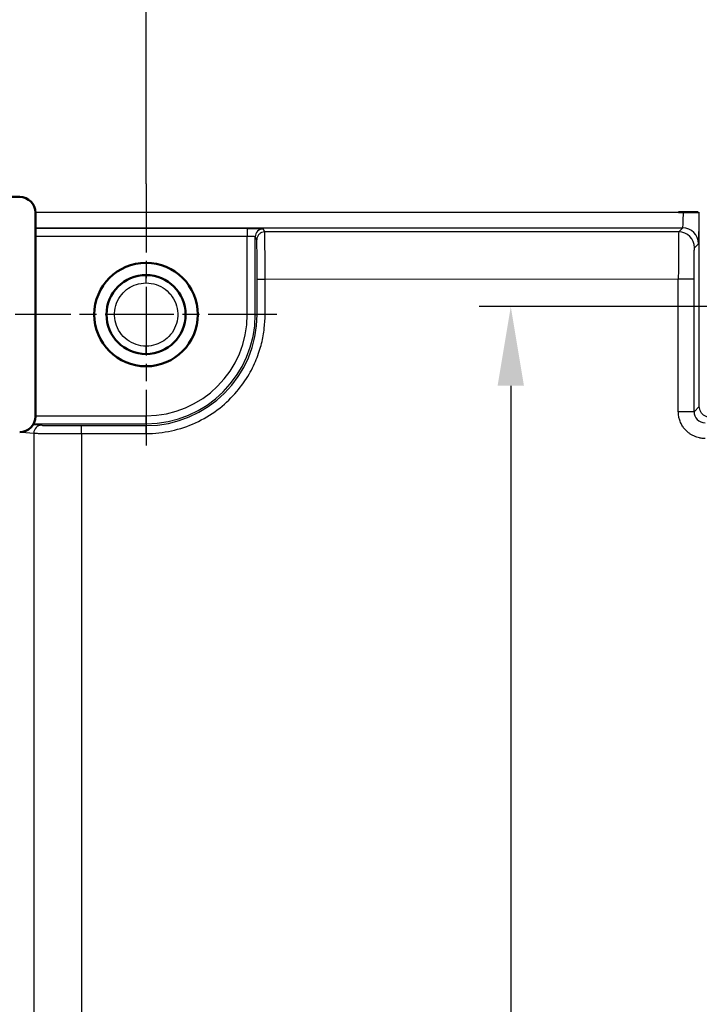
# Model space of a CAD drawing. Units: millimetres. Extents: x 2 to 2376, y 2 to 1680.
# Drawn here: x 136 to 179, y 1133 to 1196 of the extents above; entities that cross this region are included whole.
import ezdxf

# ---------------------------------------------------------------- set-up
doc = ezdxf.new("R2010")
doc.units = ezdxf.units.MM
doc.header["$LTSCALE"] = 2
doc.linetypes.add('CHAIN', pattern=[0.3543, 0.2362, -0.0295, 0.0591, -0.0295])
doc.linetypes.add('DASH_DOT', pattern=[0.37, 0.24, -0.06, 0.01, -0.06])
for name, color, linetype, lineweight in [('Bemaßung (ISO)', 1, 'Continuous', 25), ('Mittelpunktmarkierung (ISO)', 1, 'DASH_DOT', 25), ('Sichtbar (ISO)', 7, 'Continuous', 50), ('Sichtbar schmal (ISO)', 1, 'Continuous', 25)]:
    doc.layers.add(name, color=color, linetype=linetype, lineweight=lineweight)
doc.styles.add('5', font='isocpeur.ttf', dxfattribs={"width": 1.1})
doc.dimstyles.new('11-Bopla 5', dxfattribs={"dimscale": 2, "dimtxt": 5, "dimasz": 2.5, "dimexe": 1, "dimexo": 0, "dimgap": 0.6, "dimtad": 1, "dimdec": 6, "dimrnd": 1e-08, "dimtxsty": '5', "dimcen": 0.09, "dimdle": 7, "dimclrd": 1, "dimclre": 1, "dimclrt": 7, "dimadec": 6, "dimazin": 2, "dimtfac": 0.7, "dimtdec": 3, "dimtmove": 0, "dimatfit": 3, "dimfxl": 1, "dimtolj": 1, "dimlwd": 25, "dimlwe": 25, "dimarcsym": 0})

# ---------------------------------------------------------------- blocks, each defined once
blk = doc.blocks.new('*D32')
at = {"layer": 'Bemaßung (ISO)', "color": 1, "linetype": 'Continuous', "lineweight": 25}
for p, q in [((143.864, 1185.219), (143.864, 1275.286)), ((408.164, 1206.532), (408.164, 1275.286)), ((148.864, 1273.286), (403.164, 1273.286))]:
    blk.add_line(p, q, dxfattribs=at)
at = {"layer": 'Bemaßung (ISO)', "color": 1, "linetype": 'Continuous'}
for points in [[(148.864, 1274.119), (148.864, 1272.452), (143.864, 1273.286)], [(403.164, 1274.119), (403.164, 1272.452), (408.164, 1273.286)]]:
    blk.add_solid(points, dxfattribs=at)
at = {"layer": 'Defpoints', "color": 0, "linetype": 'Continuous'}
for p in [(408.164, 1273.286), (408.164, 1206.532), (143.864, 1185.219)]:
    blk.add_point(p, dxfattribs=at)
at = {"layer": 'Bemaßung (ISO)', "color": 7, "linetype": 'Continuous', "lineweight": 25, "insert": (259.239, 1274.486), "char_height": 10, "attachment_point": 7, "style": '5'}
blk.add_mtext('\\A1;264,3', dxfattribs=at)
blk = doc.blocks.new('*D33')
at = {"layer": 'Bemaßung (ISO)', "color": 1, "linetype": 'Continuous', "lineweight": 25}
for p, q in [((253.532, 1177.444), (164.932, 1177.444)), ((166.932, 1172.444), (166.932, 482.444)), ((253.532, 477.444), (164.932, 477.444))]:
    blk.add_line(p, q, dxfattribs=at)
at = {"layer": 'Bemaßung (ISO)', "color": 1, "linetype": 'Continuous'}
for points in [[(166.099, 1172.444), (167.765, 1172.444), (166.932, 1177.444)], [(166.099, 482.444), (167.765, 482.444), (166.932, 477.444)]]:
    blk.add_solid(points, dxfattribs=at)
at = {"layer": 'Defpoints', "color": 0, "linetype": 'Continuous'}
for p in [(253.532, 1177.444), (166.932, 477.444), (253.532, 477.444)]:
    blk.add_point(p, dxfattribs=at)
at = {"layer": 'Bemaßung (ISO)', "color": 7, "linetype": 'Continuous', "lineweight": 25, "insert": (165.732, 835.341), "char_height": 10, "attachment_point": 7, "rotation": 90, "style": '5'}
blk.add_mtext('\\A1;700', dxfattribs=at)

msp = doc.modelspace()

# ---------------------------------------------------------------- linework, layer by layer
at = {"layer": 'Mittelpunktmarkierung (ISO)', "linetype": 'CHAIN', "ltscale": 9.195142}
for p, q in [((143.8641353, 1185.219272), (143.8641353, 1168.669272)), ((152.1391353, 1176.944272), (135.5891353, 1176.944272))]:
    msp.add_line(p, q, dxfattribs=at)
at = {"layer": 'Sichtbar (ISO)'}
for p, q in [((135.8728619, 1184.3831078), (135.3641353, 1184.3875474)), ((136.8641353, 1183.3831459), (136.8641353, 1170.5053982)), ((177.5379656, 1183.4269693), (178.7894793, 1183.4269693)), ((178.8555601, 1183.4269693), (178.8435369, 1183.4269693))]:
    msp.add_line(p, q, dxfattribs=at)
for radius in [3.275, 2.5]:
    msp.add_circle((143.8641353, 1176.944272), radius, dxfattribs=at)
for centre, start, end in [((135.8641353, 1183.3831459), 0, 89.5), ((135.8641353, 1170.5053982), 270.5, 0)]:
    msp.add_arc(centre, 1, start, end, dxfattribs=at)
at = {"layer": 'Sichtbar schmal (ISO)'}
for p, q in [((136.8631746, 1183.4269693), (177.846308, 1183.4269693)), ((178.8555556, 1171.1355902), (178.8555601, 1183.4269693)), ((136.8641353, 1182.4271209), (177.8094328, 1182.4271223)), ((150.2700696, 1182.3818892), (136.8641353, 1182.3825016)), ((150.2700696, 1182.3818891), (150.2700467, 1181.8819652)), ((151.3675766, 1182.1694319), (151.2700315, 1182.3645407)), ((177.5545229, 1182.1722238), (151.3675766, 1182.1694319)), ((177.5545232, 1182.172224), (177.8094328, 1182.4271223)), ((150.2700467, 1181.8819652), (136.8641353, 1181.8825778)), ((150.2700467, 1176.944272), (150.2700467, 1181.8819652)), ((150.7700277, 1176.944272), (150.7700277, 1181.8646168)), ((150.8674622, 1181.6695081), (150.7700277, 1181.8646168)), ((178.554325, 1181.1723766), (178.809233, 1181.4272739)), ((150.8890083, 1176.944272), (150.8889867, 1179.1698888)), ((177.5288964, 1179.1726757), (151.3933363, 1179.1698888)), ((151.3933526, 1176.944272), (151.3933363, 1179.1698888)), ((177.5288964, 1170.8000476), (177.5288964, 1179.1726757)), ((178.5200175, 1179.1726757), (177.5288964, 1179.1726757)), ((178.5200181, 1170.8000476), (178.5200175, 1179.1726757)), ((150.7700277, 1176.944272), (150.2700467, 1176.944272)), ((150.7700277, 1176.944272), (150.8890083, 1176.944272)), ((151.3933526, 1176.944272), (150.8890083, 1176.944272)), ((178.5200181, 1170.8000476), (178.8555556, 1171.1355902)), ((136.8641353, 1170.5383606), (143.8641353, 1170.5383606)), ((143.8641353, 1170.0383797), (143.8641353, 1170.5383606)), ((178.5200175, 1170.8000476), (177.5288964, 1170.8000476)), ((136.7225084, 1169.9923721), (137.2632933, 1169.9384294)), ((136.748383, 1170.03838), (143.8641353, 1170.0383797)), ((139.7755964, 1169.9185146), (143.8641353, 1169.9188259)), ((143.8641353, 1170.0383797), (143.8641353, 1169.9188259)), ((136.0004426, 1169.5147316), (136.7651959, 1169.4384485)), ((136.7651959, 1169.4384485), (136.7651962, 955.03925)), ((139.7799596, 1169.4185336), (143.8684986, 1169.418845)), ((139.7799596, 1169.4185336), (139.7799596, 955.0041681))]:
    msp.add_line(p, q, dxfattribs=at)
for centre, radius, start, end in [((143.8635621, 1176.9442721), 7.0254462, 270.0046743, 359.999999146), ((143.8641353, 1176.944272), 6.4059114, 270, 0), ((143.8641353, 1176.944272), 6.9058924, 270.000000022, 0)]:
    msp.add_arc(centre, radius, start, end, dxfattribs=at)
for centre, major_axis, ratio, start_param, end_param in [((177.8087802, 1183.4269692), (-0.0000023, -0.9999999), 0.0375278707, 0.0174533233, 1.5707965425), ((151.2700086, 1181.8646168), (0.4472221, 0.2235897), 0.9998096297, 1.1072172311, 2.6779071191), ((177.5550854, 1179.1726811), (0.0001054, -3.0000001), 0.0087296739, 3.1590471779, 4.71239049), ((177.5544773, 1181.1723766), (-0.7070894, 0.7071241), 0.9996954748, 3.9271676653, 5.4976137235), ((177.8093871, 1181.4272795), (-0.7070873, 0.7071223), 0.9996954749, 3.9271622727, 5.4976138914), ((150.2698602, 1181.864504), (-0.5001867, 0.0000403), 0.034909534, 3.1503648266, 4.7120189097), ((150.867127, 1179.1698355), (-0.0002666, 2.5000351), 0.0087265354, 4.7124094015, 6.265731782), ((143.8639506, 1178.944272), (-0.0000462, 0.5), 0.0087265355, 4.7123881745, 6.2831853071), ((143.8641354, 1174.944272), (0, -0.5), 0.0087265355, 0.000001102, 1.5707963266), ((179.2206874, 1170.8008238), (0.5504997, 0.4341493), 0.9984145202, 2.4741499213, 4.044642619), ((137.2632933, 1169.4384485), (0.049628, 0.497531), 0.9961570546, 0.0998006988, 1.6698364578), ((139.7755964, 1169.4185336), (-0.0000381, 0.5), 0.0087265355, 4.7123883158, 6.2744583287), ((143.8641353, 1169.418845), (-0.0000381, 0.5), 0.0087265355, 4.7123883157, 6.2744583286)]:
    msp.add_ellipse(centre, major_axis=major_axis, ratio=ratio, start_param=start_param, end_param=end_param, dxfattribs=at)
for points, knots in [([(178.809235, 1181.4272739), (178.809981, 1181.4280185), (178.8107217, 1181.4301146), (178.811458, 1181.4335404), (178.8127482, 1181.4395431), (178.8140251, 1181.4496107), (178.8152929, 1181.4637878), (178.8161954, 1181.4738805), (178.8170935, 1181.4860208), (178.8179821, 1181.5001803), (178.819054, 1181.5172618), (178.8201122, 1181.5372839), (178.8211484, 1181.5600701), (178.8221714, 1181.5825675), (178.8231731, 1181.6077782), (178.8241496, 1181.6355569), (178.824982, 1181.6592358), (178.8257962, 1181.6847809), (178.8265901, 1181.7120808), (178.8276717, 1181.7492703), (178.8287156, 1181.7897227), (178.829717, 1181.8332165), (178.8303132, 1181.8591063), (178.8308943, 1181.8860743), (178.8314594, 1181.9140649), (178.83254, 1181.9675844), (178.8335623, 1182.0248518), (178.8345199, 1182.0855201), (178.8349045, 1182.1098851), (178.8352787, 1182.1347993), (178.835642, 1182.1602364), (178.8366572, 1182.231307), (178.8375881, 1182.3064696), (178.8384244, 1182.3849497), (178.8386327, 1182.4045001), (178.8388352, 1182.4242562), (178.8390317, 1182.4442045), (178.8399064, 1182.533002), (178.8406621, 1182.6256275), (178.8412896, 1182.7209197), (178.841369, 1182.7329695), (178.8414463, 1182.7450618), (178.8415215, 1182.7571943), (178.8421918, 1182.8652733), (178.8426978, 1182.9765465), (178.8430336, 1183.0884595), (178.8433694, 1183.2003725), (178.843535, 1183.3129253), (178.8435369, 1183.4269693)], [0, 0, 0, 0, 0.0403716321, 0.0403716321, 0.0403716321, 0.1111111111, 0.1111111111, 0.1111111111, 0.161470599, 0.161470599, 0.161470599, 0.2222222222, 0.2222222222, 0.2222222222, 0.2822040826, 0.2822040826, 0.2822040826, 0.3333333333, 0.3333333333, 0.3333333333, 0.4029844095, 0.4029844095, 0.4029844095, 0.4444444444, 0.4444444444, 0.4444444444, 0.5237183164, 0.5237183164, 0.5237183164, 0.5555555556, 0.5555555556, 0.5555555556, 0.6445076506, 0.6445076506, 0.6445076506, 0.6666666667, 0.6666666667, 0.6666666667, 0.7653049406, 0.7653049406, 0.7653049406, 0.7777777778, 0.7777777778, 0.7777777778, 0.8888888889, 0.8888888889, 0.8888888889, 1, 1, 1, 1]), ([(151.3675766, 1182.1694319), (151.3021073, 1182.1694467), (151.1712179, 1182.1433532), (151.0047807, 1182.0321381), (150.8937092, 1181.8658059), (150.8675067, 1181.7350604), (150.867242, 1181.6697108)], [0, 0, 0, 0, 0.25, 0.5, 0.75, 0.99971861573, 0.99971861573, 0.99971861573, 0.99971861573]), ([(151.3933363, 1179.1698888), (151.3933032, 1179.4805579), (151.3928114, 1179.7911983), (151.3919365, 1180.0869759), (151.3910616, 1180.3827536), (151.3898036, 1180.6636674), (151.3882084, 1180.9162598), (151.3866132, 1181.1688522), (151.3846809, 1181.3931242), (151.38246, 1181.5783433), (151.3802392, 1181.7635624), (151.3777297, 1181.9097272), (151.3752419, 1182.009838), (151.372754, 1182.1099487), (151.3702878, 1182.1640102), (151.3675766, 1182.1694319)], [0, 0, 0, 0, 0.2, 0.2, 0.2, 0.4, 0.4, 0.4, 0.6, 0.6, 0.6, 0.8, 0.8, 0.8, 1, 1, 1, 1]), ([(178.5200175, 1179.1726757), (178.5200175, 1179.1939407), (178.5200234, 1179.2153061), (178.5200353, 1179.2367892), (178.5200808, 1179.3188523), (178.5202143, 1179.4026646), (178.5204571, 1179.4889913), (178.5205579, 1179.5248465), (178.5206772, 1179.5611359), (178.520816, 1179.5976907), (178.5210991, 1179.6721874), (178.5214642, 1179.7477899), (178.5219152, 1179.8230211), (178.5222158, 1179.8731476), (178.5225545, 1179.9231162), (178.5229317, 1179.9726182), (178.5233983, 1180.0338654), (178.5239239, 1180.0943973), (178.5245064, 1180.1536555), (178.5251028, 1180.21433), (178.5257589, 1180.2736802), (178.5264709, 1180.3310769), (178.5270162, 1180.3750441), (178.5275943, 1180.4178652), (178.5282021, 1180.4592972), (178.5291616, 1180.5247094), (178.5301958, 1180.586656), (178.5312903, 1180.6443443), (178.531794, 1180.6708964), (178.5323104, 1180.6965489), (178.5328379, 1180.7212485), (178.5341821, 1180.7841969), (178.5355985, 1180.8409069), (178.5370588, 1180.8907341), (178.5374164, 1180.9029359), (178.5377766, 1180.9147267), (178.5381389, 1180.9261032), (178.539835, 1180.9793506), (178.5415789, 1181.0234489), (178.5432958, 1181.0582862), (178.5434437, 1181.0612867), (178.5435914, 1181.0642195), (178.5437388, 1181.0670852), (178.5455978, 1181.1032245), (178.5474173, 1181.1284937), (178.5491832, 1181.145365), (178.54925, 1181.1460024), (178.5493166, 1181.1466277), (178.5493832, 1181.147241), (178.5510786, 1181.1628616), (178.5527246, 1181.1707727), (178.554325, 1181.1723766)], [0, 0, 0, 0, 0.0230526644, 0.0230526644, 0.0230526644, 0.1111111111, 0.1111111111, 0.1111111111, 0.1476855634, 0.1476855634, 0.1476855634, 0.2222222222, 0.2222222222, 0.2222222222, 0.2718860332, 0.2718860332, 0.2718860332, 0.3333333333, 0.3333333333, 0.3333333333, 0.3962493354, 0.3962493354, 0.3962493354, 0.4444444444, 0.4444444444, 0.4444444444, 0.5205339639, 0.5205339639, 0.5205339639, 0.5555555556, 0.5555555556, 0.5555555556, 0.6448099174, 0.6448099174, 0.6448099174, 0.6666666667, 0.6666666667, 0.6666666667, 0.7689668924, 0.7689668924, 0.7689668924, 0.7777777778, 0.7777777778, 0.7777777778, 0.8888888889, 0.8888888889, 0.8888888889, 0.8930867168, 0.8930867168, 0.8930867168, 1, 1, 1, 1]), ([(143.8684986, 1174.944272), (143.6455889, 1174.9443201), (143.4352707, 1174.9794604), (143.2327323, 1175.0480122), (143.0301938, 1175.1165641), (142.835435, 1175.2185277), (142.6628487, 1175.3485251), (142.4902624, 1175.4785225), (142.3398486, 1175.6365538), (142.2181789, 1175.8144735), (142.0965091, 1175.9923932), (142.0035835, 1176.1902014), (141.9446539, 1176.3976262), (141.8857243, 1176.6050511), (141.8607908, 1176.8220927), (141.8706717, 1177.0374796), (141.8805526, 1177.2528665), (141.925248, 1177.4665987), (142.0038981, 1177.6676427), (142.0825483, 1177.8686866), (142.1951532, 1178.0570423), (142.323778, 1178.2146413), (142.4524028, 1178.3722404), (142.5970474, 1178.4990828), (142.75117, 1178.6030598), (142.9052925, 1178.7070367), (143.068893, 1178.7881483), (143.2537328, 1178.8474439), (143.4385726, 1178.9067395), (143.6446518, 1178.9442191), (143.8683139, 1178.944272)], [0, 0, 0, 0, 0.1, 0.1, 0.1, 0.2, 0.2, 0.2, 0.3, 0.3, 0.3, 0.4, 0.4, 0.4, 0.5, 0.5, 0.5, 0.6, 0.6, 0.6, 0.7, 0.7, 0.7, 0.8, 0.8, 0.8, 0.9, 0.9, 0.9, 0.9999999986, 0.9999999986, 0.9999999986, 0.9999999986]), ([(143.8683139, 1178.944272), (144.0912246, 1178.9442445), (144.3015467, 1178.9091234), (144.5040923, 1178.8405897), (144.7066378, 1178.772056), (144.9014066, 1178.6701097), (145.0740053, 1178.5401272), (145.2466039, 1178.4101447), (145.3970324, 1178.252126), (145.5187184, 1178.0742165), (145.6404044, 1177.896307), (145.733348, 1177.6985068), (145.7922956, 1177.4910856), (145.8512432, 1177.2836644), (145.8761949, 1177.0666223), (145.8663335, 1176.8512357), (145.8564721, 1176.6358491), (145.8117977, 1176.422118), (145.7331607, 1176.2210602), (145.6545236, 1176.0200023), (145.5419238, 1175.8316177), (145.4132904, 1175.6739893), (145.2846571, 1175.5163609), (145.1399902, 1175.3894886), (144.9858341, 1175.285489), (144.8316781, 1175.1814893), (144.6680329, 1175.1003622), (144.4831585, 1175.041066), (144.2982841, 1174.9817697), (144.0921804, 1174.9443043), (143.8684986, 1174.944272)], [0, 0, 0, 0, 0.1, 0.1, 0.1, 0.2, 0.2, 0.2, 0.3, 0.3, 0.3, 0.4, 0.4, 0.4, 0.5, 0.5, 0.5, 0.6, 0.6, 0.6, 0.7, 0.7, 0.7, 0.8, 0.8, 0.8, 0.9, 0.9, 0.9, 0.9999999986, 0.9999999986, 0.9999999986, 0.9999999986]), ([(151.3933363, 1179.1698888), (151.3278791, 1179.1699237), (151.2623401, 1179.169973), (151.2016693, 1179.169999), (151.1409985, 1179.1700249), (151.0851991, 1179.1700274), (151.0385254, 1179.1701548), (150.9918517, 1179.1702823), (150.9543012, 1179.1705348), (150.9287332, 1179.1705326), (150.9031698, 1179.1705304), (150.8895843, 1179.1702738), (150.8889436, 1179.1698889)], [0, 0, 0, 0, 0.25, 0.25, 0.25, 0.5, 0.5, 0.5, 0.75, 0.75, 0.75, 0.99995526952, 0.99995526952, 0.99995526952, 0.99995526952]), ([(143.8684986, 1169.418845), (144.4185734, 1169.4189208), (144.9529574, 1169.478221), (145.4747762, 1169.5923959), (145.9965951, 1169.7065707), (146.5058488, 1169.8756201), (146.9931924, 1170.098488), (147.480536, 1170.3213558), (147.9459695, 1170.5980421), (148.3662839, 1170.911294), (148.7865982, 1171.2245458), (149.1617935, 1171.5743633), (149.4831777, 1171.9341827), (149.8045619, 1172.294002), (150.0721351, 1172.6638232), (150.2944991, 1173.0287639), (150.5168632, 1173.3937047), (150.6940181, 1173.7537651), (150.8365347, 1174.1034027), (150.9790513, 1174.4530403), (151.0869297, 1174.7922552), (151.1686703, 1175.1191206), (151.2504109, 1175.445986), (151.3060138, 1175.760502), (151.3417485, 1176.0644864), (151.3774831, 1176.3684709), (151.3933495, 1176.6619238), (151.3933526, 1176.944272)], [0, 0, 0, 0, 0.1111111111, 0.1111111111, 0.1111111111, 0.2222222222, 0.2222222222, 0.2222222222, 0.3333333333, 0.3333333333, 0.3333333333, 0.4444444444, 0.4444444444, 0.4444444444, 0.5555555556, 0.5555555556, 0.5555555556, 0.6666666667, 0.6666666667, 0.6666666667, 0.7777777778, 0.7777777778, 0.7777777778, 0.8888888889, 0.8888888889, 0.8888888889, 1, 1, 1, 1]), ([(179.555453, 1170.4356928), (179.4333189, 1170.4356836), (179.1892364, 1170.501196), (178.9210527, 1170.7693223), (178.8556061, 1171.0134363), (178.8555556, 1171.1355902)], [0.00000022905, 0.00000022905, 0.00000022905, 0.00000022905, 0.33333333333, 0.66666666667, 1, 1, 1, 1]), ([(179.2288964, 1169.1005655), (179.1802493, 1169.1005555), (179.1319559, 1169.1025954), (179.0838931, 1169.1066816), (179.0091329, 1169.1130375), (178.9349181, 1169.1243165), (178.8608714, 1169.1408206), (178.8040842, 1169.1534778), (178.747379, 1169.1691207), (178.6913328, 1169.1877836), (178.6273155, 1169.2091008), (178.5641609, 1169.234362), (178.5026912, 1169.2633331), (178.4407578, 1169.2925228), (178.3805278, 1169.3255188), (178.3224702, 1169.3621029), (178.2724569, 1169.393618), (178.2240555, 1169.4277958), (178.1775177, 1169.4644251), (178.1164088, 1169.5125233), (178.0585161, 1169.5648633), (178.0044311, 1169.6210012), (177.9695138, 1169.6572439), (177.9361836, 1169.6950697), (177.9045629, 1169.7343224), (177.8498682, 1169.8022184), (177.8003091, 1169.8744076), (177.7565845, 1169.9501543), (177.7358756, 1169.9860297), (177.7164763, 1170.022703), (177.6984394, 1170.0600791), (177.6564197, 1170.1471521), (177.6217712, 1170.2380707), (177.5951892, 1170.3303238), (177.5862693, 1170.3612802), (177.5782509, 1170.3923858), (177.5711258, 1170.4235409), (177.5477864, 1170.525595), (177.5343259, 1170.6282265), (177.5302198, 1170.7325179), (177.5293368, 1170.7549451), (177.5288945, 1170.7774509), (177.5288964, 1170.8000476)], [0, 0, 0, 0, 0.0559025361, 0.0559025361, 0.0559025361, 0.1428571429, 0.1428571429, 0.1428571429, 0.2095435133, 0.2095435133, 0.2095435133, 0.2857142857, 0.2857142857, 0.2857142857, 0.3624597033, 0.3624597033, 0.3624597033, 0.4285714286, 0.4285714286, 0.4285714286, 0.5153830456, 0.5153830456, 0.5153830456, 0.5714285714, 0.5714285714, 0.5714285714, 0.6683713331, 0.6683713331, 0.6683713331, 0.7142857143, 0.7142857143, 0.7142857143, 0.8212499152, 0.8212499152, 0.8212499152, 0.8571428571, 0.8571428571, 0.8571428571, 0.974716484, 0.974716484, 0.974716484, 1, 1, 1, 1]), ([(137.2632933, 1169.9384294), (137.2811463, 1169.9366506), (137.3224756, 1169.9349483), (137.3873496, 1169.933295), (137.4522237, 1169.9316418), (137.5406427, 1169.9300376), (137.6486955, 1169.9285622), (137.7567484, 1169.9270868), (137.8844353, 1169.9257401), (138.0295833, 1169.9245328), (138.1747313, 1169.9233255), (138.3373406, 1169.9222575), (138.5191211, 1169.92136), (138.7009016, 1169.9204625), (138.9018533, 1169.9197355), (139.1123383, 1169.9192441), (139.3228232, 1169.9187527), (139.5428413, 1169.9184971), (139.7755964, 1169.9185146)], [0, 0, 0, 0, 0.1666666667, 0.1666666667, 0.1666666667, 0.3333333333, 0.3333333333, 0.3333333333, 0.5, 0.5, 0.5, 0.6666666667, 0.6666666667, 0.6666666667, 0.8333333333, 0.8333333333, 0.8333333333, 1, 1, 1, 1]), ([(136.7651959, 1169.4384485), (136.7862138, 1169.4367033), (136.8362142, 1169.4349763), (136.9140636, 1169.433314), (136.991913, 1169.4316517), (137.0979539, 1169.4300542), (137.2276787, 1169.4285813), (137.3574034, 1169.4271083), (137.5104021, 1169.4257598), (137.684744, 1169.4245518), (137.8590858, 1169.4233438), (138.0545779, 1169.4222764), (138.2721893, 1169.421379), (138.4898007, 1169.4204817), (138.7299425, 1169.4197545), (138.9840499, 1169.4192632), (139.2381574, 1169.4187719), (139.5061862, 1169.4185164), (139.7799596, 1169.4185336)], [0, 0, 0, 0, 0.1666666667, 0.1666666667, 0.1666666667, 0.3333333333, 0.3333333333, 0.3333333333, 0.5, 0.5, 0.5, 0.6666666667, 0.6666666667, 0.6666666667, 0.8333333333, 0.8333333333, 0.8333333333, 1, 1, 1, 1])]:
    msp.add_open_spline(points, degree=3, knots=knots, dxfattribs=at)
msp.add_open_spline([(150.2700696, 1182.3818893), (150.3561999, 1182.3818807), (150.5177225, 1182.3815026), (150.7326628, 1182.3800455), (150.9062446, 1182.378018), (151.0389163, 1182.3757011), (151.1345838, 1182.3733094), (151.2001024, 1182.3709628), (151.2418052, 1182.3687112), (151.2646407, 1182.3665732), (151.2696985, 1182.3652076), (151.2700315, 1182.3645407)], degree=3, dxfattribs=at)

# ---------------------------------------------------------------- dimensions: what is measured, and where the dimension line sits
at = {"layer": 'Bemaßung (ISO)', "color": 1, "linetype": 'Continuous', "lineweight": 25}
for base, p1, p2, angle, picture, middle in [((408.1640915, 1273.2855701), (143.8641353, 1185.219272), (408.1640915, 1206.5316126), 180, '*D32', (276.0141353, 1273.2855701)), ((166.9320097, 477.4443165), (253.5322531, 1177.4442403), (253.532258, 477.4443165), 90, '*D33', (166.9320097, 845.7914793))]:
    dim = msp.add_linear_dim(base=base, p1=p1, p2=p2, angle=angle, dimstyle='11-Bopla 5', override={"dimgap": 0.6, "dimdec": 1, "dimtol": 0, "dimlim": 0, "dimtp": 0, "dimtm": 0, "dimtdec": 1, "dimtofl": 0, "dimatfit": 1}, dxfattribs=at)
    dim.commit()
    dim.dimension.update_dxf_attribs({"geometry": picture, "text_midpoint": middle, "dimtype": 160})

doc.saveas('drawing.dxf')
